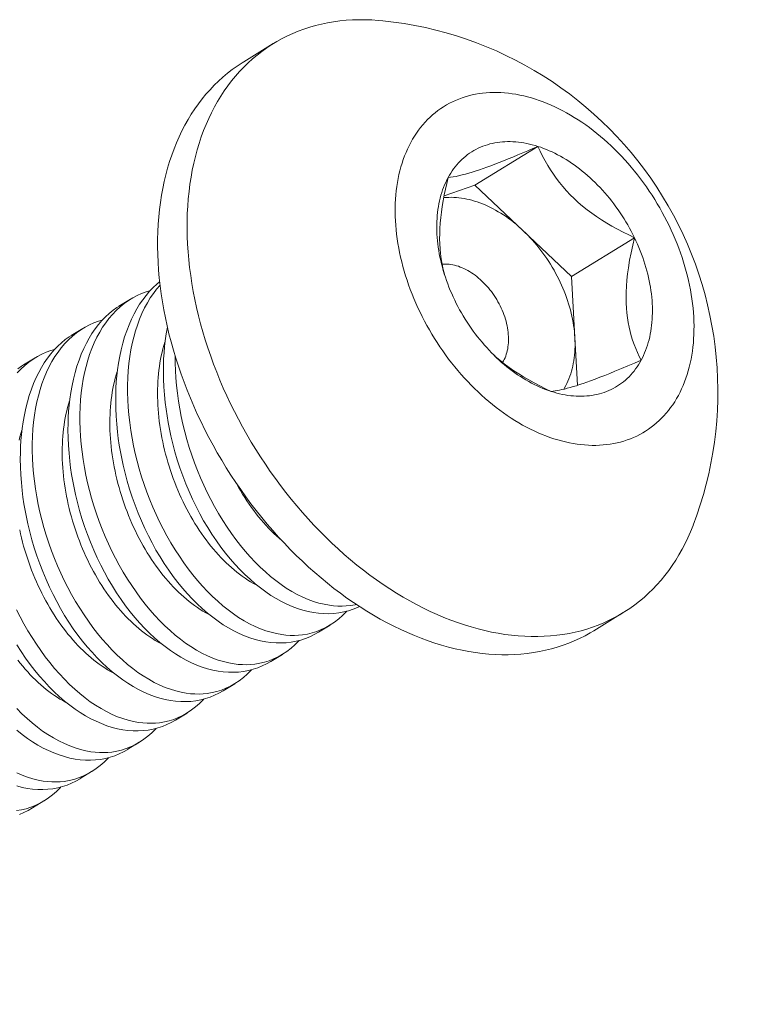
# Model space of a CAD drawing. Extents: x -5 to 377, y -21 to 154.
# Drawn here: x 297 to 298, y 25 to 25 of the extents above; entities that cross this region are included whole.
import ezdxf

# ---------------------------------------------------------------- set-up
doc = ezdxf.new("R2010")
doc.units = 0
doc.header["$MEASUREMENT"] = 0
doc.layers.get('0').update_dxf_attribs({"linetype": 'CONTINUOUS', "lineweight": 15})
doc.layers.get('DEFPOINTS').update_dxf_attribs({"linetype": 'CONTINUOUS', "lineweight": 15})
doc.layers.add('Text', color=7, linetype='CONTINUOUS', lineweight=15)
doc.styles.add('ROMAND', font='romand.shx', dxfattribs={"oblique": 15})
doc.dimstyles.new('ROMAND', dxfattribs={"dimscale": 15, "dimtxt": 0.18, "dimasz": 0.18, "dimexe": 0.125, "dimexo": 0.0625, "dimgap": 0.09, "dimtad": 0, "dimtih": 1, "dimtoh": 1, "dimdec": 3, "dimzin": 0, "dimdsep": 46, "dimlunit": 4, "dimtxsty": 'ROMAND', "dimcen": 0, "dimadec": 0, "dimazin": 0, "dimtfac": 1, "dimtdec": 3, "dimtofl": 0, "dimtmove": 0, "dimatfit": 3, "dimfxl": 0, "dimtolj": 1, "dimtzin": 0, "dimarcsym": 0})

# ---------------------------------------------------------------- blocks, each defined once
blk = doc.blocks.new('*D26')
at = {"layer": 'DEFPOINTS', "color": 0}
for p in [(285.35347, 9.57489), (284.14147, 7.31334)]:
    blk.add_point(p, dxfattribs=at)
at = {"layer": 'Text', "color": 0, "lineweight": -2}
for p, q in [((289.44656, 17.21245), (285.73608, 10.28883)), ((290.29513, 17.21245), (289.44656, 17.21245))]:
    blk.add_line(p, q, dxfattribs=at)
at = {"layer": 'Text', "color": 0}
blk.add_solid([(285.61709, 10.35259), (285.85507, 10.22506), (285.35347, 9.57489)], dxfattribs=at)
at = {"layer": 'Text', "color": 0, "insert": (296.80374, 17.21245), "char_height": 0.81, "attachment_point": 5, "style": 'ROMAND'}
blk.add_mtext('\\A1;\\A1;{\\H0.7x;\\S5/16;}"-18x 2\\A1;{\\H0.7x;\\S1/2;}"\\PS.S. CUP POINT\\PSET SCREW w/ (2)\\P\\A1;{\\H0.7x;\\S5/16;}"-18 HEX NUTS', dxfattribs=at)

msp = doc.modelspace()

# ---------------------------------------------------------------- linework, layer by layer
for p, q in [((297.17157, 25.30162), (297.1909, 25.31351)), ((297.41981, 24.94126), (297.40047, 24.92937))]:
    msp.add_line(p, q)
at = {"color": 8}
for p, q in [((297.32282, 25.22097), (297.36398, 25.24628)), ((297.30259, 25.21394), (297.32282, 25.22097)), ((297.32282, 25.22097), (297.35439, 25.1911)), ((297.35439, 25.1911), (297.38596, 25.16124)), ((297.38596, 25.16124), (297.42711, 25.18655)), ((297.38596, 25.16124), (297.38814, 25.12115)), ((297.09, 25.1417), (297.09745, 25.14628)), ((297.05882, 25.12253), (297.06627, 25.12711)), ((297.38814, 25.12115), (297.38983, 25.08995)), ((297.02764, 25.10335), (297.03509, 25.10793)), ((297.22801, 24.93308), (297.22057, 24.9285)), ((297.19684, 24.91391), (297.18939, 24.90933)), ((297.16566, 24.89474), (297.15821, 24.89016)), ((297.13448, 24.87556), (297.12703, 24.87098)), ((297.1033, 24.85639), (297.09585, 24.85181)), ((297.07212, 24.83722), (297.06467, 24.83264)), ((297.04094, 24.81804), (297.03349, 24.81346))]:
    msp.add_line(p, q, dxfattribs=at)
at = {"flags": 128}
for points in [[(297.26244, 25.32847), (297.25959, 25.32873), (297.2553, 25.32902), (297.25104, 25.32916), (297.24682, 25.32916), (297.24264, 25.32903), (297.2385, 25.32876), (297.23441, 25.32835), (297.23037, 25.3278), (297.22638, 25.32712), (297.22244, 25.3263), (297.21856, 25.32534), (297.21474, 25.32424), (297.21098, 25.32301), (297.20728, 25.32165), (297.20365, 25.32016), (297.2001, 25.31853), (297.19661, 25.31677), (297.1932, 25.31488), (297.18987, 25.31286), (297.18661, 25.31072), (297.18344, 25.30845), (297.18035, 25.30606), (297.17734, 25.30354), (297.17443, 25.3009), (297.1716, 25.29815), (297.16886, 25.29527), (297.16622, 25.29228), (297.16367, 25.28918), (297.16123, 25.28597), (297.15888, 25.28265), (297.15662, 25.27922), (297.15448, 25.27569), (297.15243, 25.27206)], [(297.20991, 24.97481), (297.20593, 24.97865), (297.20201, 24.98258), (297.19814, 24.9866), (297.19434, 24.99071), (297.1906, 24.9949), (297.18692, 24.99918), (297.18331, 25.00353), (297.17978, 25.00797), (297.17631, 25.01247), (297.17292, 25.01705), (297.16961, 25.0217), (297.16638, 25.02641), (297.16323, 25.03118), (297.16016, 25.036), (297.15718, 25.04089), (297.15429, 25.04582), (297.15149, 25.0508), (297.14878, 25.05583), (297.14616, 25.0609), (297.14364, 25.066), (297.14122, 25.07114), (297.1389, 25.07631), (297.13668, 25.0815), (297.13456, 25.08672), (297.13254, 25.09196), (297.13063, 25.09721), (297.12883, 25.10248), (297.12713, 25.10776), (297.12555, 25.11304), (297.12407, 25.11832), (297.1227, 25.1236), (297.12145, 25.12888), (297.12031, 25.13414), (297.11928, 25.1394), (297.11837, 25.14463), (297.11757, 25.14985), (297.11688, 25.15504), (297.11632, 25.16021), (297.11587, 25.16535), (297.11553, 25.17045), (297.11531, 25.17551), (297.11521, 25.18053), (297.11523, 25.18551), (297.11536, 25.19044), (297.11561, 25.19532), (297.11598, 25.20015), (297.11646, 25.20491), (297.11706, 25.20962), (297.11778, 25.21426), (297.11861, 25.21883), (297.11956, 25.22333), (297.12062, 25.22776), (297.12179, 25.23211), (297.12308, 25.23638), (297.12447, 25.24057), (297.12598, 25.24467), (297.1276, 25.24869), (297.12933, 25.25261), (297.13116, 25.25644), (297.1331, 25.26017), (297.13515, 25.2638), (297.13729, 25.26733), (297.13954, 25.27076), (297.14189, 25.27408), (297.14434, 25.2773), (297.14689, 25.2804), (297.14953, 25.28338), (297.15227, 25.28626), (297.15509, 25.28901), (297.15801, 25.29165), (297.16102, 25.29417), (297.16411, 25.29656), (297.16728, 25.29883), (297.17053, 25.30098), (297.17157, 25.30162)], [(297.28085, 25.24888), (297.27974, 25.24674), (297.27869, 25.24455), (297.2777, 25.24231), (297.27678, 25.24001), (297.27591, 25.23766), (297.27512, 25.23527), (297.27438, 25.23282), (297.27371, 25.23034), (297.2731, 25.2278), (297.27256, 25.22523), (297.27209, 25.22261), (297.27168, 25.21996), (297.27133, 25.21726), (297.27106, 25.21454), (297.27085, 25.21178), (297.2707, 25.20899), (297.27063, 25.20617), (297.27062, 25.20332), (297.27067, 25.20045), (297.2708, 25.19755), (297.27099, 25.19463), (297.27125, 25.19169), (297.27157, 25.18874), (297.27196, 25.18576), (297.27242, 25.18278), (297.27294, 25.17978), (297.27353, 25.17678), (297.27418, 25.17377), (297.2749, 25.17075), (297.27568, 25.16773), (297.27653, 25.1647), (297.27744, 25.16168), (297.27841, 25.15867), (297.27944, 25.15565), (297.28053, 25.15265), (297.28168, 25.14965), (297.2829, 25.14666), (297.28417, 25.14369), (297.2855, 25.14073), (297.28688, 25.1378), (297.28832, 25.13488), (297.28982, 25.13198), (297.29137, 25.1291), (297.29297, 25.12625), (297.29463, 25.12343), (297.29633, 25.12064), (297.29808, 25.11787), (297.29989, 25.11515), (297.30174, 25.11245), (297.30363, 25.10979), (297.30557, 25.10717), (297.30755, 25.1046), (297.30958, 25.10206), (297.31164, 25.09957), (297.31374, 25.09712), (297.31588, 25.09472), (297.31806, 25.09237), (297.32027, 25.09007), (297.32251, 25.08782), (297.32479, 25.08563), (297.32709, 25.08349), (297.32943, 25.08141), (297.33179, 25.07938), (297.33417, 25.07742), (297.33658, 25.07552), (297.33901, 25.07367), (297.34146, 25.07189), (297.34393, 25.07018), (297.34641, 25.06853), (297.34891, 25.06695), (297.35143, 25.06544), (297.35395, 25.06399), (297.35649, 25.06262), (297.35903, 25.06131), (297.36158, 25.06008), (297.36414, 25.05892), (297.36669, 25.05784), (297.36925, 25.05683), (297.37181, 25.05589), (297.37436, 25.05503), (297.37691, 25.05424), (297.37946, 25.05354), (297.382, 25.0529), (297.38453, 25.05235), (297.38704, 25.05188), (297.38955, 25.05148), (297.39204, 25.05116), (297.39451, 25.05092), (297.39697, 25.05076), (297.3994, 25.05068), (297.40182, 25.05067), (297.40421, 25.05075), (297.40658, 25.05091), (297.40892, 25.05114), (297.41123, 25.05145), (297.41351, 25.05185), (297.41577, 25.05232), (297.41799, 25.05286), (297.42017, 25.05349), (297.42232, 25.05419), (297.42444, 25.05497), (297.42651, 25.05583), (297.42855, 25.05676), (297.43054, 25.05777), (297.43249, 25.05885), (297.4344, 25.06), (297.43626, 25.06123), (297.43808, 25.06253), (297.43985, 25.06389), (297.44156, 25.06533), (297.44323, 25.06684), (297.44485, 25.06842), (297.44641, 25.07006), (297.44793, 25.07177), (297.44938, 25.07355), (297.45078, 25.07538), (297.45213, 25.07728), (297.45342, 25.07925), (297.45465, 25.08127), (297.45581, 25.08334), (297.45692, 25.08548), (297.45797, 25.08767), (297.45896, 25.08991), (297.45989, 25.09221), (297.46075, 25.09456), (297.46155, 25.09695), (297.46229, 25.0994), (297.46296, 25.10189), (297.46356, 25.10442), (297.4641, 25.10699), (297.46458, 25.10961), (297.46499, 25.11227), (297.46533, 25.11496), (297.46561, 25.11768), (297.46582, 25.12044), (297.46596, 25.12323), (297.46604, 25.12605), (297.46605, 25.1289), (297.46599, 25.13178), (297.46587, 25.13467), (297.46568, 25.13759), (297.46542, 25.14053), (297.46509, 25.14349), (297.4647, 25.14646), (297.46424, 25.14944), (297.46372, 25.15244), (297.46313, 25.15544), (297.46248, 25.15846), (297.46176, 25.16147), (297.46098, 25.16449), (297.46014, 25.16752), (297.45923, 25.17054), (297.45826, 25.17356), (297.45723, 25.17657), (297.45613, 25.17958), (297.45498, 25.18257), (297.45377, 25.18556), (297.4525, 25.18853), (297.45117, 25.19149), (297.44978, 25.19443), (297.44834, 25.19735), (297.44685, 25.20024), (297.4453, 25.20312), (297.44369, 25.20597), (297.44204, 25.20879), (297.44033, 25.21159), (297.43858, 25.21435), (297.43678, 25.21708), (297.43493, 25.21977), (297.43303, 25.22243), (297.4311, 25.22505), (297.42911, 25.22762), (297.42709, 25.23016), (297.42503, 25.23265), (297.42292, 25.2351), (297.42078, 25.2375), (297.41861, 25.23985), (297.41639, 25.24215), (297.41415, 25.2444), (297.41188, 25.24659), (297.40957, 25.24873), (297.40724, 25.25081), (297.40488, 25.25284), (297.40249, 25.2548), (297.40008, 25.25671), (297.39765, 25.25855), (297.3952, 25.26033), (297.39274, 25.26204), (297.39025, 25.26369), (297.38775, 25.26527), (297.38524, 25.26678), (297.38271, 25.26823), (297.38018, 25.2696), (297.37763, 25.27091), (297.37508, 25.27214), (297.37253, 25.2733), (297.36997, 25.27438), (297.36741, 25.2754), (297.36486, 25.27633), (297.3623, 25.27719), (297.35975, 25.27798), (297.3572, 25.27869), (297.35467, 25.27932), (297.35214, 25.27987), (297.34962, 25.28035), (297.34712, 25.28074), (297.34463, 25.28106), (297.34215, 25.2813), (297.3397, 25.28146), (297.33726, 25.28154), (297.33485, 25.28155), (297.33246, 25.28147), (297.33009, 25.28132), (297.32775, 25.28108), (297.32544, 25.28077), (297.32315, 25.28038), (297.3209, 25.27991), (297.31868, 25.27936), (297.31649, 25.27873), (297.31434, 25.27803), (297.31223, 25.27725), (297.31015, 25.27639), (297.30812, 25.27546), (297.30612, 25.27446), (297.30417, 25.27338), (297.30227, 25.27222), (297.3004, 25.271), (297.29859, 25.2697), (297.29682, 25.26833), (297.2951, 25.26689), (297.29343, 25.26538), (297.29181, 25.2638), (297.29025, 25.26216), (297.28874, 25.26045), (297.28728, 25.25867), (297.28588, 25.25684), (297.28454, 25.25494), (297.28325, 25.25298), (297.28202, 25.25096), (297.28085, 25.24888)], [(297.15243, 25.27206), (297.15049, 25.26833), (297.14866, 25.2645), (297.14693, 25.26057), (297.14531, 25.25656), (297.14381, 25.25246), (297.14241, 25.24827), (297.14112, 25.244), (297.13995, 25.23965), (297.13889, 25.23522), (297.13794, 25.23072), (297.13711, 25.22614), (297.1364, 25.2215), (297.1358, 25.2168), (297.13531, 25.21203), (297.13494, 25.20721), (297.13469, 25.20233), (297.13456, 25.1974), (297.13454, 25.19242), (297.13464, 25.1874), (297.13486, 25.18233), (297.1352, 25.17723), (297.13565, 25.1721), (297.13621, 25.16693), (297.1369, 25.16174), (297.1377, 25.15652), (297.13861, 25.15128), (297.13964, 25.14603), (297.14078, 25.14076), (297.14203, 25.13549), (297.1434, 25.13021), (297.14488, 25.12492), (297.14646, 25.11964), (297.14816, 25.11437), (297.14996, 25.1091), (297.15187, 25.10385), (297.15389, 25.09861), (297.15601, 25.09339), (297.15823, 25.08819), (297.16055, 25.08302), (297.16297, 25.07789), (297.16549, 25.07278), (297.16811, 25.06772), (297.17082, 25.06269), (297.17362, 25.05771), (297.17651, 25.05277), (297.17949, 25.04789), (297.18256, 25.04306), (297.18571, 25.03829), (297.18894, 25.03358), (297.19225, 25.02894), (297.19564, 25.02436), (297.19911, 25.01985), (297.20264, 25.01542), (297.20625, 25.01107), (297.20993, 25.00679), (297.21367, 25.00259), (297.21747, 24.99849), (297.22134, 24.99447), (297.22526, 24.99054), (297.22924, 24.9867), (297.23327, 24.98296), (297.23734, 24.97932), (297.24147, 24.97578), (297.24564, 24.97235), (297.24985, 24.96902), (297.2541, 24.9658), (297.25838, 24.96269), (297.26269, 24.9597), (297.26704, 24.95681), (297.27141, 24.95405), (297.2758, 24.9514), (297.28022, 24.94888), (297.28465, 24.94648), (297.28909, 24.9442), (297.29355, 24.94204), (297.29801, 24.94002), (297.30248, 24.93812), (297.30696, 24.93635), (297.31143, 24.93472), (297.31589, 24.93321), (297.32035, 24.93184), (297.3248, 24.9306), (297.32924, 24.9295), (297.33366, 24.92853), (297.33806, 24.9277), (297.34243, 24.927), (297.34679, 24.92645), (297.35111, 24.92603), (297.3554, 24.92575), (297.35966, 24.9256), (297.36388, 24.9256), (297.36806, 24.92573), (297.3722, 24.926), (297.37629, 24.92641), (297.38033, 24.92696), (297.38433, 24.92765), (297.38826, 24.92847), (297.39215, 24.92943), (297.39597, 24.93052), (297.39973, 24.93175), (297.40342, 24.93311), (297.40705, 24.93461), (297.41061, 24.93623), (297.41409, 24.93799), (297.4175, 24.93988), (297.42084, 24.9419), (297.42409, 24.94404), (297.42727, 24.94631), (297.43036, 24.94871), (297.43336, 24.95122), (297.43628, 24.95386), (297.4391, 24.95662), (297.44184, 24.95949), (297.44448, 24.96248), (297.44703, 24.96558), (297.44948, 24.96879), (297.45183, 24.97211), (297.45408, 24.97554), (297.45623, 24.97907), (297.45827, 24.98271), (297.46021, 24.98644), (297.46204, 24.99027), (297.46377, 24.99419), (297.46539, 24.9982), (297.46545, 24.99835)], [(297.3052, 25.22584), (297.30604, 25.22734), (297.30693, 25.2288), (297.30786, 25.23022), (297.30883, 25.23159), (297.30984, 25.23291), (297.31089, 25.23419), (297.31198, 25.23543), (297.31311, 25.23661), (297.31428, 25.23775), (297.31548, 25.23884), (297.31672, 25.23988), (297.318, 25.24087), (297.31931, 25.2418), (297.32065, 25.24269), (297.32203, 25.24352), (297.32344, 25.2443), (297.32488, 25.24503), (297.32635, 25.2457), (297.32784, 25.24632), (297.32937, 25.24688), (297.33092, 25.24739), (297.3325, 25.24784), (297.3341, 25.24824), (297.33573, 25.24857), (297.33737, 25.24886), (297.33904, 25.24908), (297.34073, 25.24925), (297.34244, 25.24936), (297.34417, 25.24942), (297.34591, 25.24942), (297.34767, 25.24936), (297.34944, 25.24924), (297.35123, 25.24907), (297.35302, 25.24884), (297.35483, 25.24855), (297.35665, 25.24821), (297.35847, 25.24781), (297.3603, 25.24735), (297.36214, 25.24684), (297.36398, 25.24628)], [(297.36398, 25.24628), (297.36582, 25.24566), (297.36767, 25.24498), (297.36952, 25.24425), (297.37136, 25.24347), (297.3732, 25.24263), (297.37504, 25.24174), (297.37688, 25.2408), (297.37871, 25.23981), (297.38053, 25.23877), (297.38235, 25.23767), (297.38415, 25.23653), (297.38594, 25.23534), (297.38773, 25.23411), (297.38949, 25.23282), (297.39125, 25.23149), (297.39299, 25.23012), (297.39471, 25.2287), (297.39641, 25.22724), (297.39809, 25.22574), (297.39976, 25.22419), (297.4014, 25.22261), (297.40302, 25.22099), (297.40461, 25.21933), (297.40618, 25.21763), (297.40773, 25.2159), (297.40925, 25.21413), (297.41074, 25.21234), (297.4122, 25.2105), (297.41363, 25.20864), (297.41503, 25.20675), (297.41639, 25.20484), (297.41773, 25.20289), (297.41903, 25.20092), (297.4203, 25.19893), (297.42153, 25.19691), (297.42272, 25.19488), (297.42388, 25.19282), (297.425, 25.19074), (297.42607, 25.18865), (297.42711, 25.18655)], [(297.30955, 25.14568), (297.30855, 25.1478), (297.30759, 25.14993), (297.30667, 25.15208), (297.3058, 25.15423), (297.30497, 25.15639), (297.30418, 25.15856), (297.30343, 25.16074), (297.30273, 25.16292), (297.30208, 25.1651), (297.30147, 25.16728), (297.3009, 25.16946), (297.30039, 25.17164), (297.29992, 25.17381), (297.29949, 25.17598), (297.29911, 25.17814), (297.29878, 25.18029), (297.2985, 25.18244), (297.29827, 25.18457), (297.29808, 25.18669), (297.29794, 25.1888), (297.29785, 25.19089), (297.29781, 25.19296), (297.29782, 25.19502), (297.29787, 25.19705), (297.29798, 25.19907), (297.29813, 25.20106), (297.29833, 25.20303), (297.29858, 25.20497), (297.29887, 25.20689), (297.29922, 25.20877), (297.29961, 25.21063), (297.30004, 25.21246), (297.30053, 25.21426), (297.30106, 25.21602), (297.30164, 25.21775), (297.30226, 25.21944), (297.30293, 25.2211), (297.30364, 25.22272), (297.3044, 25.2243), (297.3052, 25.22584)], [(297.42711, 25.18655), (297.42811, 25.18442), (297.42907, 25.18229), (297.42999, 25.18015), (297.43087, 25.17799), (297.4317, 25.17583), (297.43249, 25.17366), (297.43323, 25.17148), (297.43393, 25.16931), (297.43459, 25.16713), (297.4352, 25.16494), (297.43576, 25.16276), (297.43628, 25.16059), (297.43675, 25.15841), (297.43717, 25.15624), (297.43755, 25.15408), (297.43788, 25.15193), (297.43816, 25.14978), (297.4384, 25.14765), (297.43858, 25.14553), (297.43872, 25.14342), (297.43881, 25.14133), (297.43885, 25.13926), (297.43885, 25.1372), (297.43879, 25.13517), (297.43869, 25.13315), (297.43854, 25.13116), (297.43834, 25.12919), (297.43809, 25.12725), (297.43779, 25.12534), (297.43745, 25.12345), (297.43706, 25.12159), (297.43662, 25.11976), (297.43614, 25.11796), (297.43561, 25.1162), (297.43503, 25.11447), (297.43441, 25.11278), (297.43374, 25.11112), (297.43303, 25.1095), (297.43227, 25.10792), (297.43147, 25.10638)], [(297.37269, 25.08594), (297.37084, 25.08657), (297.369, 25.08724), (297.36715, 25.08797), (297.3653, 25.08876), (297.36346, 25.08959), (297.36162, 25.09048), (297.35978, 25.09142), (297.35796, 25.09241), (297.35613, 25.09346), (297.35432, 25.09455), (297.35251, 25.09569), (297.35072, 25.09688), (297.34894, 25.09812), (297.34717, 25.0994), (297.34542, 25.10073), (297.34368, 25.1021), (297.34196, 25.10352), (297.34025, 25.10498), (297.33857, 25.10648), (297.33691, 25.10803), (297.33527, 25.10961), (297.33365, 25.11123), (297.33205, 25.11289), (297.33048, 25.11459), (297.32894, 25.11632), (297.32742, 25.11809), (297.32593, 25.11989), (297.32447, 25.12172), (297.32304, 25.12358), (297.32164, 25.12547), (297.32027, 25.12739), (297.31894, 25.12933), (297.31763, 25.1313), (297.31637, 25.13329), (297.31514, 25.13531), (297.31394, 25.13735), (297.31279, 25.1394), (297.31167, 25.14148), (297.31059, 25.14357), (297.30955, 25.14568)], [(297.43147, 25.10638), (297.43062, 25.10488), (297.42974, 25.10342), (297.42881, 25.10201), (297.42784, 25.10064), (297.42683, 25.09931), (297.42577, 25.09803), (297.42468, 25.09679), (297.42355, 25.09561), (297.42239, 25.09447), (297.42118, 25.09338), (297.41994, 25.09234), (297.41867, 25.09135), (297.41736, 25.09042), (297.41601, 25.08953), (297.41464, 25.0887), (297.41323, 25.08792), (297.41179, 25.08719), (297.41032, 25.08652), (297.40882, 25.0859), (297.4073, 25.08534), (297.40574, 25.08483), (297.40417, 25.08438), (297.40256, 25.08399), (297.40094, 25.08365), (297.39929, 25.08336), (297.39762, 25.08314), (297.39593, 25.08297), (297.39422, 25.08286), (297.3925, 25.0828), (297.39075, 25.0828), (297.389, 25.08286), (297.38722, 25.08298), (297.38544, 25.08315), (297.38364, 25.08338), (297.38184, 25.08367), (297.38002, 25.08401), (297.37819, 25.08441), (297.37636, 25.08487), (297.37453, 25.08538), (297.37269, 25.08594)], [(297.40047, 24.92937), (297.39817, 24.92799), (297.39476, 24.92611), (297.39127, 24.92435), (297.38772, 24.92272), (297.38409, 24.92122), (297.3804, 24.91986), (297.37664, 24.91863), (297.37281, 24.91754), (297.36893, 24.91658), (297.365, 24.91576), (297.361, 24.91507), (297.35696, 24.91453), (297.35287, 24.91412), (297.34873, 24.91385), (297.34455, 24.91371), (297.34033, 24.91372), (297.33607, 24.91386), (297.33178, 24.91414), (297.32746, 24.91456), (297.3231, 24.91512), (297.31873, 24.91581), (297.31433, 24.91664), (297.30991, 24.91761), (297.30547, 24.91871), (297.30102, 24.91995), (297.29656, 24.92132), (297.2921, 24.92283), (297.28763, 24.92447), (297.28315, 24.92623), (297.27868, 24.92813), (297.27422, 24.93016), (297.26976, 24.93231), (297.26532, 24.93459), (297.26089, 24.93699), (297.25647, 24.93952), (297.25208, 24.94216), (297.24771, 24.94493), (297.24336, 24.94781), (297.23905, 24.9508), (297.23476, 24.95391), (297.23052, 24.95713), (297.22631, 24.96046), (297.22214, 24.9639), (297.21801, 24.96743), (297.21393, 24.97107), (297.20991, 24.97481)]]:
    msp.add_lwpolyline(points, dxfattribs=at)
at = {"color": 8, "flags": 128}
for points in [[(297.3052, 25.22584), (297.30681, 25.22604), (297.30857, 25.22631), (297.3105, 25.22667), (297.3126, 25.22712), (297.31449, 25.22758), (297.31652, 25.22811), (297.31869, 25.22873), (297.32102, 25.22943), (297.32349, 25.23022), (297.32573, 25.23097), (297.32809, 25.23179), (297.33054, 25.23267), (297.33309, 25.23361), (297.33582, 25.23464), (297.33863, 25.23573), (297.34152, 25.23687), (297.34448, 25.23806), (297.3476, 25.23933), (297.35078, 25.24065), (297.354, 25.242), (297.3573, 25.2434), (297.36062, 25.24483), (297.36398, 25.24628)], [(297.36398, 25.24628), (297.36546, 25.24311), (297.36705, 25.23996), (297.36873, 25.23681), (297.37054, 25.23369), (297.37225, 25.2309), (297.37407, 25.22814), (297.376, 25.22541), (297.37805, 25.22271), (297.38027, 25.21997), (297.38262, 25.21729), (297.38509, 25.21465), (297.38768, 25.21209), (297.39039, 25.20959), (297.39322, 25.20717), (297.39614, 25.20483), (297.39915, 25.20257), (297.40235, 25.20033), (297.40563, 25.19817), (297.40897, 25.1961), (297.41236, 25.19411), (297.41599, 25.1921), (297.41967, 25.19017), (297.42338, 25.18832), (297.42711, 25.18655)], [(297.30283, 25.16264), (297.30202, 25.16578), (297.3013, 25.16914), (297.3007, 25.1726), (297.30024, 25.17617), (297.29995, 25.17931), (297.29977, 25.18253), (297.29969, 25.1858), (297.29972, 25.18913), (297.29985, 25.19261), (297.30009, 25.19614), (297.30043, 25.1997), (297.30085, 25.20328), (297.30138, 25.20701), (297.302, 25.21075), (297.3027, 25.21449), (297.30347, 25.21828), (297.3043, 25.22206), (297.3052, 25.22584)], [(297.30237, 25.21272), (297.30252, 25.21274), (297.30411, 25.21287), (297.30572, 25.21294), (297.30735, 25.21295), (297.30899, 25.21291), (297.31065, 25.21281), (297.31232, 25.21265), (297.314, 25.21244), (297.31569, 25.21216), (297.3174, 25.21183), (297.31911, 25.21144), (297.32082, 25.211), (297.32254, 25.2105), (297.32427, 25.20994), (297.326, 25.20933), (297.32773, 25.20867), (297.32945, 25.20795), (297.33118, 25.20717), (297.3329, 25.20634), (297.33462, 25.20546), (297.33633, 25.20453), (297.33804, 25.20355), (297.33974, 25.20251), (297.34142, 25.20143), (297.3431, 25.2003), (297.34476, 25.19912), (297.34641, 25.1979), (297.34804, 25.19662), (297.34966, 25.19531), (297.35125, 25.19395), (297.35283, 25.19255), (297.35439, 25.1911)], [(297.35439, 25.1911), (297.35593, 25.18962), (297.35744, 25.1881), (297.35893, 25.18653), (297.36039, 25.18494), (297.36183, 25.1833), (297.36324, 25.18164), (297.36462, 25.17994), (297.36597, 25.17821), (297.36729, 25.17645), (297.36858, 25.17466), (297.36983, 25.17284), (297.37105, 25.171), (297.37224, 25.16913), (297.37338, 25.16724), (297.3745, 25.16533), (297.37557, 25.1634), (297.37661, 25.16145), (297.3776, 25.15949), (297.37856, 25.15751), (297.37947, 25.15551), (297.38034, 25.15351), (297.38117, 25.1515), (297.38196, 25.14947), (297.3827, 25.14744), (297.3834, 25.14541), (297.38405, 25.14337), (297.38466, 25.14132), (297.38522, 25.13928), (297.38573, 25.13724), (297.3862, 25.1352), (297.38662, 25.13317), (297.38699, 25.13114), (297.38732, 25.12912), (297.3876, 25.12711), (297.38782, 25.12511), (297.388, 25.12313), (297.38814, 25.12115)], [(297.42711, 25.18655), (297.42596, 25.18162), (297.42491, 25.17669), (297.42397, 25.17177), (297.42317, 25.16686), (297.42262, 25.16281), (297.42218, 25.15877), (297.42186, 25.15477), (297.42167, 25.15083), (297.42161, 25.14694), (297.42167, 25.14366), (297.42184, 25.14044), (297.42211, 25.13728), (297.42249, 25.1342), (297.42298, 25.1311), (297.42357, 25.12809), (297.42426, 25.12515), (297.42503, 25.12231), (297.42592, 25.11946), (297.42689, 25.1167), (297.42793, 25.11402), (297.42905, 25.1114), (297.43023, 25.10885), (297.43147, 25.10638)], [(297.30128, 25.16926), (297.30235, 25.16932), (297.30351, 25.16932), (297.30468, 25.16927), (297.30587, 25.16917), (297.30707, 25.16901), (297.30827, 25.16879), (297.30949, 25.16851), (297.31071, 25.16818), (297.31194, 25.1678), (297.31316, 25.16735), (297.31439, 25.16686), (297.31562, 25.16631), (297.31684, 25.16571), (297.31806, 25.16506), (297.31927, 25.16436), (297.32047, 25.16361), (297.32167, 25.16281), (297.32285, 25.16196), (297.32401, 25.16107), (297.32516, 25.16013), (297.32629, 25.15915), (297.3274, 25.15813), (297.32849, 25.15707), (297.32955, 25.15597), (297.33059, 25.15484), (297.33161, 25.15367), (297.33259, 25.15247), (297.33355, 25.15124), (297.33448, 25.14997), (297.33537, 25.14868), (297.33623, 25.14737), (297.33706, 25.14603), (297.33784, 25.14467), (297.33859, 25.14329), (297.33931, 25.1419), (297.33998, 25.14049), (297.34061, 25.13907), (297.3412, 25.13764), (297.34175, 25.1362), (297.34225, 25.13475), (297.34271, 25.1333), (297.34312, 25.13185), (297.34349, 25.1304), (297.34381, 25.12895), (297.34408, 25.12751), (297.34431, 25.12607), (297.34449, 25.12465), (297.34462, 25.12324), (297.34471, 25.12184), (297.34474, 25.12045), (297.34473, 25.11909), (297.34467, 25.11775), (297.34456, 25.11642), (297.3444, 25.11513), (297.3442, 25.11386), (297.34395, 25.11262), (297.34365, 25.1114), (297.3433, 25.11023), (297.34291, 25.10908), (297.34247, 25.10797), (297.34199, 25.1069), (297.34147, 25.10587), (297.3409, 25.10488), (297.3409, 25.10488)], [(297.22056, 24.9285), (297.2205, 24.92846), (297.21772, 24.92688), (297.21487, 24.9255), (297.21194, 24.92431), (297.20894, 24.92332), (297.20579, 24.92252), (297.20258, 24.92192), (297.19932, 24.92154), (297.19601, 24.92138), (297.19271, 24.92142), (297.18938, 24.92168), (297.18602, 24.92214), (297.18263, 24.9228), (297.17914, 24.92369), (297.17563, 24.9248), (297.17211, 24.92611), (297.1686, 24.92764), (297.16513, 24.92934), (297.16167, 24.93125), (297.15823, 24.93335), (297.15481, 24.93564), (297.15134, 24.93819), (297.1479, 24.94093), (297.1445, 24.94385), (297.14116, 24.94695), (297.13791, 24.9502), (297.13471, 24.95362), (297.13158, 24.9572), (297.12853, 24.96092), (297.12547, 24.96491), (297.12249, 24.96905), (297.11961, 24.97333), (297.11683, 24.97775), (297.11419, 24.98221), (297.11165, 24.9868), (297.10923, 24.99149), (297.10691, 24.99628), (297.10465, 25.00129), (297.10252, 25.00641), (297.10051, 25.01159), (297.09865, 25.01684), (297.09697, 25.022), (297.09542, 25.0272), (297.09401, 25.03244), (297.09274, 25.0377), (297.0918, 25.04205), (297.09096, 25.04641), (297.09022, 25.05078), (297.08957, 25.05513), (297.08903, 25.05948), (297.08851, 25.06464), (297.08814, 25.06978), (297.08791, 25.07487), (297.08783, 25.07992), (297.08787, 25.08403), (297.08802, 25.0881), (297.08826, 25.09213), (297.0886, 25.09609), (297.08905, 25.09999), (297.0897, 25.10451), (297.09048, 25.10893), (297.0914, 25.11324), (297.09246, 25.11744), (297.09368, 25.12162), (297.09505, 25.12568), (297.09655, 25.12958), (297.09818, 25.13332), (297.09984, 25.13672), (297.10162, 25.13997), (297.10352, 25.14306), (297.10551, 25.14599), (297.10768, 25.14882), (297.10995, 25.15147), (297.11233, 25.15393), (297.11479, 25.15619), (297.1166, 25.15765)], [(297.11683, 25.15552), (297.11462, 25.15291), (297.11248, 25.15009), (297.11045, 25.1471), (297.10855, 25.14395), (297.10671, 25.14054), (297.105, 25.13697), (297.10343, 25.13324), (297.102, 25.12937), (297.10075, 25.1255), (297.09963, 25.12151), (297.09864, 25.11739), (297.09779, 25.11317), (297.09706, 25.10872), (297.09647, 25.10417), (297.09603, 25.09952), (297.09574, 25.09479), (297.0956, 25.09011), (297.09559, 25.08535), (297.09573, 25.08054), (297.096, 25.07569), (297.09643, 25.07065), (297.097, 25.06558), (297.09771, 25.06049), (297.09856, 25.05539), (297.09954, 25.05035), (297.10065, 25.04531), (297.10189, 25.04029), (297.10326, 25.03528), (297.1048, 25.03017), (297.10647, 25.02509), (297.10826, 25.02006), (297.11017, 25.01508), (297.11218, 25.01022), (297.11431, 25.00541), (297.11654, 25.00069), (297.11888, 24.99606), (297.12139, 24.9914), (297.124, 24.98684), (297.1267, 24.98239), (297.12949, 24.97807), (297.13234, 24.97392), (297.13527, 24.96991), (297.13827, 24.96603), (297.14134, 24.9623), (297.14456, 24.95863), (297.14785, 24.95512), (297.15119, 24.95179), (297.15458, 24.94864), (297.15794, 24.94574), (297.16135, 24.94301), (297.16478, 24.94048), (297.16824, 24.93814), (297.17182, 24.93595), (297.17541, 24.93397), (297.17901, 24.93221), (297.18261, 24.93067), (297.18608, 24.9294), (297.18954, 24.92835), (297.19298, 24.92751), (297.1964, 24.9269), (297.1992, 24.92656), (297.20197, 24.92637), (297.20472, 24.92634), (297.20744, 24.92645), (297.21012, 24.92672), (297.21326, 24.92724), (297.21635, 24.92798), (297.21937, 24.92894), (297.22232, 24.9301), (297.22529, 24.93153), (297.22818, 24.93318), (297.23098, 24.93506), (297.23368, 24.93715), (297.23614, 24.93933), (297.23851, 24.94169), (297.23896, 24.9422)], [(297.11023, 25.15176), (297.10783, 25.15108), (297.10481, 25.14998), (297.10185, 25.14868), (297.09897, 25.14718), (297.09618, 25.14547), (297.0934, 25.14351), (297.09072, 25.14134), (297.08815, 25.13896), (297.08568, 25.13638), (297.08344, 25.13374), (297.0813, 25.13092), (297.07927, 25.12793), (297.07737, 25.12478), (297.07553, 25.12137), (297.07382, 25.1178), (297.07225, 25.11407), (297.07082, 25.1102), (297.06957, 25.10633), (297.06845, 25.10233), (297.06746, 25.09822), (297.06661, 25.094), (297.06588, 25.08955), (297.06529, 25.08499), (297.06485, 25.08035), (297.06456, 25.07562), (297.06442, 25.07093), (297.06441, 25.06618), (297.06455, 25.06137), (297.06482, 25.05651), (297.06525, 25.05148), (297.06582, 25.04641), (297.06653, 25.04132), (297.06738, 25.03622), (297.06836, 25.03118), (297.06947, 25.02614), (297.07071, 25.02111), (297.07208, 25.01611), (297.07362, 25.011), (297.07529, 25.00592), (297.07708, 25.00088), (297.07899, 24.99591), (297.08101, 24.99104), (297.08313, 24.98624), (297.08537, 24.98152), (297.0877, 24.97689), (297.09021, 24.97222), (297.09282, 24.96766), (297.09552, 24.96322), (297.09831, 24.9589), (297.10116, 24.95475), (297.10409, 24.95073), (297.10709, 24.94686), (297.11016, 24.94313), (297.11338, 24.93946), (297.11667, 24.93595), (297.12001, 24.93262), (297.1234, 24.92947), (297.12676, 24.92656), (297.13017, 24.92384), (297.1336, 24.92131), (297.13706, 24.91897), (297.14064, 24.91678), (297.14423, 24.91479), (297.14783, 24.91303), (297.15143, 24.9115), (297.1549, 24.91023), (297.15836, 24.90918), (297.1618, 24.90834), (297.16522, 24.90773), (297.16802, 24.90739), (297.17079, 24.9072), (297.17354, 24.90716), (297.17626, 24.90728), (297.17894, 24.90755), (297.18208, 24.90807), (297.18517, 24.90881), (297.18819, 24.90976), (297.19114, 24.91093), (297.19411, 24.91236), (297.197, 24.91401), (297.1998, 24.91589), (297.2025, 24.91798), (297.20496, 24.92015), (297.20733, 24.92252), (297.20778, 24.92302)], [(297.18938, 24.90933), (297.18932, 24.90929), (297.18655, 24.90771), (297.18369, 24.90632), (297.18076, 24.90514), (297.17776, 24.90415), (297.17462, 24.90334), (297.17141, 24.90275), (297.16814, 24.90237), (297.16483, 24.90221), (297.16154, 24.90225), (297.1582, 24.90251), (297.15484, 24.90296), (297.15146, 24.90363), (297.14796, 24.90452), (297.14445, 24.90563), (297.14093, 24.90694), (297.13742, 24.90846), (297.13395, 24.91017), (297.13049, 24.91208), (297.12705, 24.91418), (297.12364, 24.91647), (297.12016, 24.91901), (297.11672, 24.92175), (297.11332, 24.92468), (297.10998, 24.92778), (297.10673, 24.93103), (297.10353, 24.93445), (297.1004, 24.93802), (297.09735, 24.94175), (297.09429, 24.94574), (297.09132, 24.94988), (297.08843, 24.95416), (297.08565, 24.95857), (297.08301, 24.96304), (297.08048, 24.96763), (297.07805, 24.97232), (297.07573, 24.9771), (297.07347, 24.98212), (297.07134, 24.98723), (297.06934, 24.99242), (297.06747, 24.99767), (297.06579, 25.00282), (297.06425, 25.00803), (297.06284, 25.01327), (297.06157, 25.01853), (297.06063, 25.02288), (297.05978, 25.02724), (297.05904, 25.0316), (297.05839, 25.03596), (297.05785, 25.04031), (297.05733, 25.04547), (297.05696, 25.05061), (297.05673, 25.0557), (297.05665, 25.06074), (297.05669, 25.06486), (297.05684, 25.06893), (297.05708, 25.07295), (297.05743, 25.07692), (297.05787, 25.08082), (297.05852, 25.08534), (297.0593, 25.08976), (297.06023, 25.09407), (297.06128, 25.09826), (297.0625, 25.10245), (297.06387, 25.1065), (297.06537, 25.11041), (297.067, 25.11415), (297.06866, 25.11755), (297.07045, 25.1208), (297.07234, 25.12389), (297.07434, 25.12681), (297.0765, 25.12964), (297.07877, 25.13229), (297.08115, 25.13475), (297.08362, 25.13702), (297.08609, 25.13902), (297.08865, 25.14084), (297.09001, 25.14168)], [(297.07905, 25.13258), (297.07665, 25.1319), (297.07363, 25.13081), (297.07067, 25.12951), (297.0678, 25.12801), (297.06501, 25.1263), (297.06223, 25.12434), (297.05954, 25.12216), (297.05697, 25.11978), (297.0545, 25.11721), (297.05226, 25.11456), (297.05012, 25.11174), (297.04809, 25.10876), (297.04619, 25.10561), (297.04435, 25.1022), (297.04265, 25.09863), (297.04107, 25.0949), (297.03964, 25.09103), (297.03839, 25.08716), (297.03727, 25.08316), (297.03628, 25.07905), (297.03543, 25.07482), (297.0347, 25.07037), (297.03412, 25.06582), (297.03368, 25.06117), (297.03338, 25.05645), (297.03324, 25.05176), (297.03323, 25.047), (297.03337, 25.04219), (297.03364, 25.03734), (297.03407, 25.03231), (297.03464, 25.02724), (297.03535, 25.02215), (297.0362, 25.01704), (297.03718, 25.01201), (297.03829, 25.00697), (297.03953, 25.00194), (297.0409, 24.99694), (297.04244, 24.99182), (297.04411, 24.98674), (297.0459, 24.98171), (297.04781, 24.97674), (297.04983, 24.97187), (297.05195, 24.96707), (297.05419, 24.96235), (297.05652, 24.95772), (297.05903, 24.95305), (297.06164, 24.94849), (297.06434, 24.94405), (297.06713, 24.93973), (297.06998, 24.93558), (297.07291, 24.93156), (297.07591, 24.92768), (297.07898, 24.92396), (297.0822, 24.92028), (297.08549, 24.91678), (297.08883, 24.91344), (297.09222, 24.9103), (297.09559, 24.90739), (297.09899, 24.90467), (297.10242, 24.90214), (297.10588, 24.8998), (297.10946, 24.8976), (297.11305, 24.89562), (297.11665, 24.89386), (297.12025, 24.89232), (297.12372, 24.89106), (297.12718, 24.89), (297.13063, 24.88917), (297.13404, 24.88855), (297.13684, 24.88821), (297.13961, 24.88803), (297.14236, 24.88799), (297.14508, 24.88811), (297.14776, 24.88838), (297.1509, 24.8889), (297.15399, 24.88964), (297.15701, 24.89059), (297.15996, 24.89176), (297.16293, 24.89318), (297.16582, 24.89484), (297.16862, 24.89671), (297.17132, 24.89881), (297.17378, 24.90098), (297.17615, 24.90335), (297.1766, 24.90385)], [(297.24723, 24.94525), (297.24605, 24.94467), (297.24312, 24.94348), (297.24012, 24.9425), (297.23697, 24.94169), (297.23376, 24.9411), (297.2305, 24.94072), (297.22719, 24.94055), (297.22389, 24.9406), (297.22056, 24.94085), (297.2172, 24.94131), (297.21381, 24.94197), (297.21032, 24.94286), (297.20681, 24.94397), (297.20329, 24.94529), (297.19978, 24.94681), (297.19631, 24.94852), (297.19285, 24.95043), (297.18941, 24.95253), (297.18599, 24.95481), (297.18252, 24.95736), (297.17908, 24.9601), (297.17568, 24.96302), (297.17234, 24.96613), (297.16909, 24.96938), (297.16589, 24.97279), (297.16276, 24.97637), (297.15971, 24.9801), (297.15665, 24.98409), (297.15367, 24.98823), (297.15079, 24.99251), (297.14801, 24.99692), (297.14537, 25.00139), (297.14283, 25.00597), (297.1404, 25.01066), (297.13809, 25.01545), (297.13583, 25.02047), (297.1337, 25.02558), (297.13169, 25.03077), (297.12983, 25.03602), (297.12815, 25.04117), (297.1266, 25.04637), (297.12519, 25.05161), (297.12392, 25.05687), (297.12298, 25.06122), (297.12214, 25.06559), (297.1214, 25.06995), (297.12075, 25.07431), (297.12021, 25.07865), (297.11969, 25.08381), (297.11932, 25.08895), (297.11909, 25.09405), (297.11901, 25.09909), (297.11905, 25.1032), (297.1192, 25.10728), (297.11944, 25.1113), (297.11978, 25.11526), (297.12023, 25.11916), (297.12087, 25.12368), (297.12165, 25.12805)], [(297.15821, 24.89016), (297.15814, 24.89012), (297.15537, 24.88854), (297.15251, 24.88715), (297.14958, 24.88596), (297.14658, 24.88498), (297.14344, 24.88417), (297.14023, 24.88358), (297.13696, 24.8832), (297.13365, 24.88303), (297.13036, 24.88308), (297.12702, 24.88333), (297.12366, 24.88379), (297.12028, 24.88445), (297.11678, 24.88535), (297.11327, 24.88645), (297.10975, 24.88777), (297.10624, 24.88929), (297.10277, 24.891), (297.09931, 24.89291), (297.09587, 24.89501), (297.09246, 24.8973), (297.08898, 24.89984), (297.08554, 24.90258), (297.08215, 24.90551), (297.0788, 24.90861), (297.07555, 24.91186), (297.07235, 24.91527), (297.06923, 24.91885), (297.06617, 24.92258), (297.06311, 24.92657), (297.06014, 24.93071), (297.05725, 24.93499), (297.05447, 24.9394), (297.05183, 24.94387), (297.0493, 24.94845), (297.04687, 24.95314), (297.04455, 24.95793), (297.04229, 24.96295), (297.04016, 24.96806), (297.03816, 24.97325), (297.03629, 24.9785), (297.03461, 24.98365), (297.03307, 24.98885), (297.03166, 24.99409), (297.03039, 24.99936), (297.02945, 25.00371), (297.0286, 25.00807), (297.02786, 25.01243), (297.02721, 25.01679), (297.02667, 25.02113), (297.02615, 25.0263), (297.02578, 25.03143), (297.02555, 25.03653), (297.02547, 25.04157), (297.02552, 25.04569), (297.02566, 25.04976), (297.0259, 25.05378), (297.02625, 25.05775), (297.02669, 25.06165), (297.02734, 25.06616), (297.02812, 25.07059), (297.02905, 25.0749), (297.0301, 25.07909), (297.03133, 25.08328), (297.03269, 25.08733), (297.03419, 25.09123), (297.03582, 25.09498), (297.03749, 25.09838), (297.03927, 25.10163), (297.04116, 25.10472), (297.04316, 25.10764), (297.04532, 25.11047), (297.04759, 25.11312), (297.04997, 25.11558), (297.05244, 25.11785), (297.05491, 25.11985), (297.05748, 25.12167), (297.05884, 25.1225)], [(297.18056, 24.95889), (297.17975, 24.95932), (297.17791, 24.96033), (297.17609, 24.96141), (297.17427, 24.96255), (297.17245, 24.96376), (297.17065, 24.96503), (297.16886, 24.96636), (297.16708, 24.96775), (297.16531, 24.9692), (297.16355, 24.97071), (297.16181, 24.97227), (297.16009, 24.9739), (297.15838, 24.97558), (297.15669, 24.97731), (297.15502, 24.9791), (297.15338, 24.98094), (297.15175, 24.98283), (297.15015, 24.98477), (297.14857, 24.98675), (297.14702, 24.98879), (297.14549, 24.99087), (297.14399, 24.99299), (297.14252, 24.99516), (297.14108, 24.99736), (297.13967, 24.99961), (297.13829, 25.0019), (297.13694, 25.00422), (297.13563, 25.00657), (297.13435, 25.00896), (297.13311, 25.01138), (297.1319, 25.01383), (297.13073, 25.01631), (297.12959, 25.01882), (297.1285, 25.02135), (297.12744, 25.0239), (297.12642, 25.02648), (297.12545, 25.02907), (297.12451, 25.03168), (297.12362, 25.03431), (297.12277, 25.03695), (297.12196, 25.03961), (297.12119, 25.04227), (297.12047, 25.04495), (297.1198, 25.04763), (297.11917, 25.05031), (297.11858, 25.053), (297.11804, 25.05569), (297.11755, 25.05838), (297.1171, 25.06107), (297.1167, 25.06375), (297.11635, 25.06643), (297.11604, 25.0691), (297.11579, 25.07176), (297.11558, 25.07441), (297.11542, 25.07705), (297.1153, 25.07967), (297.11524, 25.08227), (297.11522, 25.08485), (297.11525, 25.08742), (297.11533, 25.08996), (297.11545, 25.09248), (297.11563, 25.09497), (297.11585, 25.09744), (297.11612, 25.09987), (297.11644, 25.10228), (297.11681, 25.10465), (297.11722, 25.10699), (297.11768, 25.10929), (297.11818, 25.11156), (297.11874, 25.11379), (297.11933, 25.11597), (297.11998, 25.11812), (297.12015, 25.11866)], [(297.38814, 25.12115), (297.38822, 25.1192), (297.38825, 25.11726), (297.38824, 25.11534), (297.38817, 25.11344), (297.38806, 25.11156), (297.3879, 25.1097), (297.38768, 25.10787), (297.38743, 25.10607), (297.38712, 25.10429), (297.38676, 25.10255), (297.38636, 25.10083), (297.38591, 25.09915), (297.38541, 25.0975), (297.38487, 25.09588), (297.38428, 25.0943), (297.38364, 25.09276), (297.38296, 25.09125), (297.38223, 25.08979), (297.38146, 25.08837), (297.38091, 25.08741)], [(297.04787, 25.11341), (297.04547, 25.11273), (297.04245, 25.11164), (297.03949, 25.11034), (297.03662, 25.10883), (297.03383, 25.10713), (297.03105, 25.10516), (297.02837, 25.10299), (297.02579, 25.10061), (297.02333, 25.09804)], [(297.12678, 25.10892), (297.12677, 25.10452), (297.12691, 25.09971), (297.12718, 25.09486), (297.1276, 25.08983), (297.12818, 25.08476), (297.12889, 25.07967), (297.12974, 25.07456), (297.13072, 25.06953), (297.13183, 25.06449), (297.13307, 25.05946), (297.13444, 25.05446), (297.13598, 25.04934), (297.13764, 25.04426), (297.13944, 25.03923), (297.14135, 25.03426), (297.14336, 25.02939), (297.14549, 25.02459), (297.14772, 25.01987), (297.15006, 25.01523), (297.15257, 25.01057), (297.15517, 25.00601), (297.15788, 25.00156), (297.16067, 24.99724), (297.16352, 24.9931), (297.16645, 24.98908), (297.16945, 24.9852), (297.17252, 24.98147), (297.17574, 24.9778), (297.17903, 24.9743), (297.18237, 24.97096), (297.18576, 24.96782), (297.18912, 24.96491), (297.19253, 24.96219), (297.19596, 24.95965), (297.19942, 24.95732), (297.20299, 24.95512), (297.20659, 24.95314), (297.21019, 24.95138), (297.21379, 24.94984), (297.21726, 24.94857), (297.22072, 24.94752), (297.22416, 24.94669), (297.22758, 24.94607), (297.23037, 24.94573), (297.23315, 24.94554), (297.2359, 24.94551), (297.23862, 24.94563), (297.2413, 24.9459), (297.24444, 24.94642), (297.2452, 24.9466)], [(297.37269, 25.08594), (297.36895, 25.08772), (297.36524, 25.08957), (297.36156, 25.0915), (297.35793, 25.09351), (297.35464, 25.09543), (297.3514, 25.09744), (297.34822, 25.09952), (297.34511, 25.10169), (297.34199, 25.10401), (297.33897, 25.10642), (297.33605, 25.10891), (297.33535, 25.10956)], [(297.43147, 25.10638), (297.4271, 25.10449), (297.42279, 25.10265), (297.41854, 25.10086), (297.41437, 25.09914), (297.41099, 25.09776), (297.40768, 25.09644), (297.40446, 25.09519), (297.40135, 25.094), (297.39836, 25.09289), (297.39589, 25.092), (297.39353, 25.09118), (297.39127, 25.09042), (297.38912, 25.08972), (297.38702, 25.08908), (297.38503, 25.0885), (297.38316, 25.08799), (297.38141, 25.08754), (297.37971, 25.08713), (297.37812, 25.08679), (297.37663, 25.08651), (297.37523, 25.08627), (297.37391, 25.08609), (297.37269, 25.08594)], [(297.02374, 25.10068), (297.0263, 25.10249), (297.02766, 25.10333)], [(297.14938, 24.93972), (297.14857, 24.94015), (297.14674, 24.94116), (297.14491, 24.94224), (297.14309, 24.94338), (297.14128, 24.94458), (297.13947, 24.94585), (297.13768, 24.94718), (297.1359, 24.94857), (297.13413, 24.95002), (297.13237, 24.95153), (297.13063, 24.9531), (297.12891, 24.95472), (297.1272, 24.9564), (297.12551, 24.95814), (297.12384, 24.95992), (297.1222, 24.96176), (297.12057, 24.96365), (297.11897, 24.96559), (297.11739, 24.96758), (297.11584, 24.96961), (297.11431, 24.97169), (297.11281, 24.97382), (297.11134, 24.97598), (297.1099, 24.97819), (297.10849, 24.98044), (297.10711, 24.98272), (297.10576, 24.98504), (297.10445, 24.9874), (297.10317, 24.98979), (297.10193, 24.99221), (297.10072, 24.99466), (297.09955, 24.99714), (297.09841, 24.99965), (297.09732, 25.00218), (297.09626, 25.00473), (297.09524, 25.0073), (297.09427, 25.0099), (297.09333, 25.01251), (297.09244, 25.01514), (297.09159, 25.01778), (297.09078, 25.02043), (297.09002, 25.0231), (297.08929, 25.02577), (297.08862, 25.02845), (297.08799, 25.03114), (297.0874, 25.03383), (297.08686, 25.03652), (297.08637, 25.03921), (297.08592, 25.0419), (297.08552, 25.04458), (297.08517, 25.04726), (297.08487, 25.04993), (297.08461, 25.05259), (297.0844, 25.05524), (297.08424, 25.05787), (297.08412, 25.06049), (297.08406, 25.0631), (297.08404, 25.06568), (297.08407, 25.06825), (297.08415, 25.07079), (297.08428, 25.07331), (297.08445, 25.0758), (297.08467, 25.07826), (297.08494, 25.0807), (297.08526, 25.0831), (297.08563, 25.08548), (297.08604, 25.08782), (297.0865, 25.09012), (297.087, 25.09239), (297.08756, 25.09461), (297.08815, 25.0968), (297.0888, 25.09895), (297.08897, 25.09949)], [(297.1182, 24.92054), (297.11739, 24.92097), (297.11556, 24.92199), (297.11373, 24.92306), (297.11191, 24.92421), (297.1101, 24.92541), (297.10829, 24.92668), (297.1065, 24.92801), (297.10472, 24.9294), (297.10295, 24.93085), (297.10119, 24.93236), (297.09945, 24.93393), (297.09773, 24.93555), (297.09602, 24.93723), (297.09433, 24.93896), (297.09267, 24.94075), (297.09102, 24.94259), (297.08939, 24.94448), (297.08779, 24.94642), (297.08621, 24.94841), (297.08466, 24.95044), (297.08313, 24.95252), (297.08163, 24.95465), (297.08016, 24.95681), (297.07872, 24.95902), (297.07731, 24.96127), (297.07593, 24.96355), (297.07459, 24.96587), (297.07327, 24.96823), (297.07199, 24.97062), (297.07075, 24.97304), (297.06954, 24.97549), (297.06837, 24.97797), (297.06723, 24.98047), (297.06614, 24.983), (297.06508, 24.98556), (297.06407, 24.98813), (297.06309, 24.99073), (297.06215, 24.99334), (297.06126, 24.99597), (297.06041, 24.99861), (297.0596, 25.00126), (297.05884, 25.00393), (297.05812, 25.0066), (297.05744, 25.00928), (297.05681, 25.01197), (297.05622, 25.01466), (297.05568, 25.01735), (297.05519, 25.02004), (297.05474, 25.02272), (297.05434, 25.02541), (297.05399, 25.02809), (297.05369, 25.03076), (297.05343, 25.03342), (297.05322, 25.03606), (297.05306, 25.0387), (297.05294, 25.04132), (297.05288, 25.04392), (297.05286, 25.04651), (297.05289, 25.04907), (297.05297, 25.05162), (297.0531, 25.05413), (297.05327, 25.05663), (297.05349, 25.05909), (297.05376, 25.06153), (297.05408, 25.06393), (297.05445, 25.0663), (297.05486, 25.06864), (297.05532, 25.07095), (297.05583, 25.07321), (297.05638, 25.07544), (297.05698, 25.07763), (297.05762, 25.07977), (297.05779, 25.08031)], [(297.02465, 25.05404), (297.0252, 25.05627), (297.0258, 25.05845), (297.02644, 25.0606), (297.02661, 25.06114)], [(297.19648, 24.98837), (297.19473, 24.98988), (297.19299, 24.99145), (297.19127, 24.99307), (297.18956, 24.99475), (297.18787, 24.99648), (297.1862, 24.99827), (297.18455, 25.00011), (297.18293, 25.002), (297.18133, 25.00394), (297.17975, 25.00593), (297.1782, 25.00796), (297.17667, 25.01004), (297.17517, 25.01216), (297.1737, 25.01433), (297.17226, 25.01654), (297.17085, 25.01878), (297.16947, 25.02107), (297.16812, 25.02339), (297.16681, 25.02575), (297.16675, 25.02585)], [(297.08702, 24.90137), (297.08621, 24.9018), (297.08438, 24.90281), (297.08255, 24.90389), (297.08073, 24.90503), (297.07892, 24.90624), (297.07711, 24.90751), (297.07532, 24.90884), (297.07354, 24.91023), (297.07177, 24.91168), (297.07001, 24.91319), (297.06827, 24.91475), (297.06655, 24.91638), (297.06484, 24.91806), (297.06316, 24.91979), (297.06149, 24.92158), (297.05984, 24.92342), (297.05821, 24.92531), (297.05661, 24.92725), (297.05503, 24.92923), (297.05348, 24.93127), (297.05195, 24.93335), (297.05046, 24.93547), (297.04898, 24.93764), (297.04754, 24.93985), (297.04613, 24.94209), (297.04475, 24.94438), (297.04341, 24.9467), (297.04209, 24.94905), (297.04081, 24.95144), (297.03957, 24.95386), (297.03836, 24.95632), (297.03719, 24.95879), (297.03606, 24.9613), (297.03496, 24.96383), (297.0339, 24.96638), (297.03289, 24.96896), (297.03191, 24.97155), (297.03097, 24.97416), (297.03008, 24.97679), (297.02923, 24.97943), (297.02842, 24.98209), (297.02766, 24.98475), (297.02694, 24.98743), (297.02626, 24.99011), (297.02563, 24.99279), (297.02505, 24.99548)], [(297.02301, 24.94317), (297.02534, 24.93854), (297.02785, 24.93388), (297.03046, 24.92932), (297.03316, 24.92487), (297.03595, 24.92055), (297.0388, 24.9164), (297.04173, 24.91239), (297.04473, 24.90851), (297.0478, 24.90478), (297.05103, 24.90111), (297.05431, 24.8976), (297.05765, 24.89427), (297.06104, 24.89112), (297.06441, 24.88822), (297.06781, 24.8855), (297.07125, 24.88296), (297.0747, 24.88063), (297.07828, 24.87843), (297.08187, 24.87645), (297.08547, 24.87469), (297.08907, 24.87315), (297.09254, 24.87188), (297.096, 24.87083), (297.09945, 24.86999), (297.10286, 24.86938), (297.10566, 24.86904), (297.10843, 24.86885), (297.11118, 24.86882), (297.1139, 24.86893), (297.11658, 24.8692), (297.11972, 24.86973), (297.12281, 24.87046), (297.12583, 24.87142), (297.12879, 24.87258), (297.13175, 24.87401), (297.13464, 24.87567), (297.13744, 24.87754), (297.14014, 24.87963), (297.1426, 24.88181), (297.14497, 24.88417), (297.14542, 24.88468)], [(297.12703, 24.87098), (297.12696, 24.87094), (297.12419, 24.86936), (297.12133, 24.86798), (297.1184, 24.86679), (297.1154, 24.8658), (297.11226, 24.865), (297.10905, 24.86441), (297.10578, 24.86403), (297.10247, 24.86386), (297.09918, 24.86391), (297.09584, 24.86416), (297.09248, 24.86462), (297.0891, 24.86528), (297.0856, 24.86617), (297.08209, 24.86728), (297.07857, 24.8686), (297.07506, 24.87012), (297.07159, 24.87183), (297.06813, 24.87373), (297.06469, 24.87583), (297.06128, 24.87812), (297.0578, 24.88067), (297.05436, 24.88341), (297.05097, 24.88633), (297.04763, 24.88944), (297.04437, 24.89268), (297.04118, 24.8961), (297.03805, 24.89968), (297.03499, 24.90341), (297.03193, 24.90739), (297.02896, 24.91153), (297.02608, 24.91582), (297.02329, 24.92023)], [(297.05584, 24.8822), (297.05503, 24.88263), (297.0532, 24.88364), (297.05137, 24.88472), (297.04955, 24.88586), (297.04774, 24.88707), (297.04594, 24.88833), (297.04414, 24.88966), (297.04236, 24.89105), (297.04059, 24.89251), (297.03884, 24.89401), (297.0371, 24.89558), (297.03537, 24.89721), (297.03366, 24.89888), (297.03198, 24.90062), (297.03031, 24.90241), (297.02866, 24.90424), (297.02704, 24.90613), (297.02543, 24.90807), (297.02385, 24.91006)], [(297.02313, 24.87843), (297.02647, 24.8751), (297.02986, 24.87195), (297.03323, 24.86905), (297.03663, 24.86632), (297.04007, 24.86379), (297.04352, 24.86145), (297.0471, 24.85926), (297.05069, 24.85728), (297.0543, 24.85551), (297.05789, 24.85398), (297.06136, 24.85271), (297.06482, 24.85166), (297.06827, 24.85082), (297.07168, 24.85021), (297.07448, 24.84987), (297.07725, 24.84968), (297.08, 24.84964), (297.08272, 24.84976), (297.08541, 24.85003), (297.08855, 24.85055), (297.09163, 24.85129), (297.09465, 24.85224), (297.09761, 24.85341), (297.10057, 24.85484), (297.10346, 24.85649), (297.10626, 24.85837), (297.10896, 24.86046), (297.11142, 24.86264), (297.11379, 24.865), (297.11424, 24.86551)], [(297.09585, 24.85181), (297.09578, 24.85177), (297.09301, 24.85019), (297.09015, 24.84881), (297.08722, 24.84762), (297.08423, 24.84663), (297.08108, 24.84583), (297.07787, 24.84523), (297.07461, 24.84485), (297.0713, 24.84469), (297.068, 24.84473), (297.06466, 24.84499), (297.0613, 24.84544), (297.05792, 24.84611), (297.05442, 24.847), (297.05091, 24.84811), (297.0474, 24.84942), (297.04388, 24.85094), (297.04041, 24.85265), (297.03695, 24.85456), (297.03351, 24.85666), (297.0301, 24.85895), (297.02662, 24.8615), (297.02318, 24.86423)], [(297.02312, 24.83634), (297.02672, 24.8348), (297.03018, 24.83354), (297.03364, 24.83248), (297.03709, 24.83165), (297.04051, 24.83103), (297.0433, 24.83069), (297.04608, 24.83051), (297.04882, 24.83047), (297.05154, 24.83059), (297.05423, 24.83086), (297.05737, 24.83138), (297.06045, 24.83212), (297.06347, 24.83307), (297.06643, 24.83424), (297.0694, 24.83567), (297.07228, 24.83732), (297.07508, 24.8392), (297.07779, 24.84129), (297.08024, 24.84346), (297.08261, 24.84583), (297.08306, 24.84633)], [(297.02305, 24.81169), (297.02619, 24.81221), (297.02927, 24.81294), (297.0323, 24.8139), (297.03525, 24.81507), (297.03822, 24.81649), (297.0411, 24.81815), (297.0439, 24.82002), (297.04661, 24.82212), (297.04907, 24.82429), (297.05143, 24.82665), (297.05188, 24.82716)], [(297.06467, 24.83264), (297.06461, 24.8326), (297.06183, 24.83102), (297.05897, 24.82963), (297.05604, 24.82845), (297.05305, 24.82746), (297.0499, 24.82665), (297.04669, 24.82606), (297.04343, 24.82568), (297.04012, 24.82551), (297.03682, 24.82556), (297.03349, 24.82581), (297.03012, 24.82627), (297.02674, 24.82693), (297.02324, 24.82783)], [(297.03349, 24.81347), (297.03343, 24.81342), (297.03065, 24.81184), (297.02779, 24.81046), (297.02486, 24.80927)]]:
    msp.add_lwpolyline(points, dxfattribs=at)
msp.add_arc((297.2377, 25.08578), 0.24395, 339, 84.17744)

# ---------------------------------------------------------------- dimensions: what is measured, and where the dimension line sits
at = {"layer": 'Text'}
dim = msp.add_diameter_dim_2p(p1=(284.14147, 7.31334), p2=(285.35347, 9.57489), text='\\A1;{\\H0.7x;\\S5/16;}"-18x 2\\A1;{\\H0.7x;\\S1/2;}"\\PS.S. CUP POINT\\PSET SCREW w/ (2)\\P\\A1;{\\H0.7x;\\S5/16;}"-18 HEX NUTS', dimstyle='ROMAND', override={"dimscale": 4.5}, dxfattribs=at)
dim.commit()
dim.dimension.update_dxf_attribs({"geometry": '*D26', "text_midpoint": (296.80374, 17.21245), "dimtype": 163})

doc.saveas('drawing.dxf')
